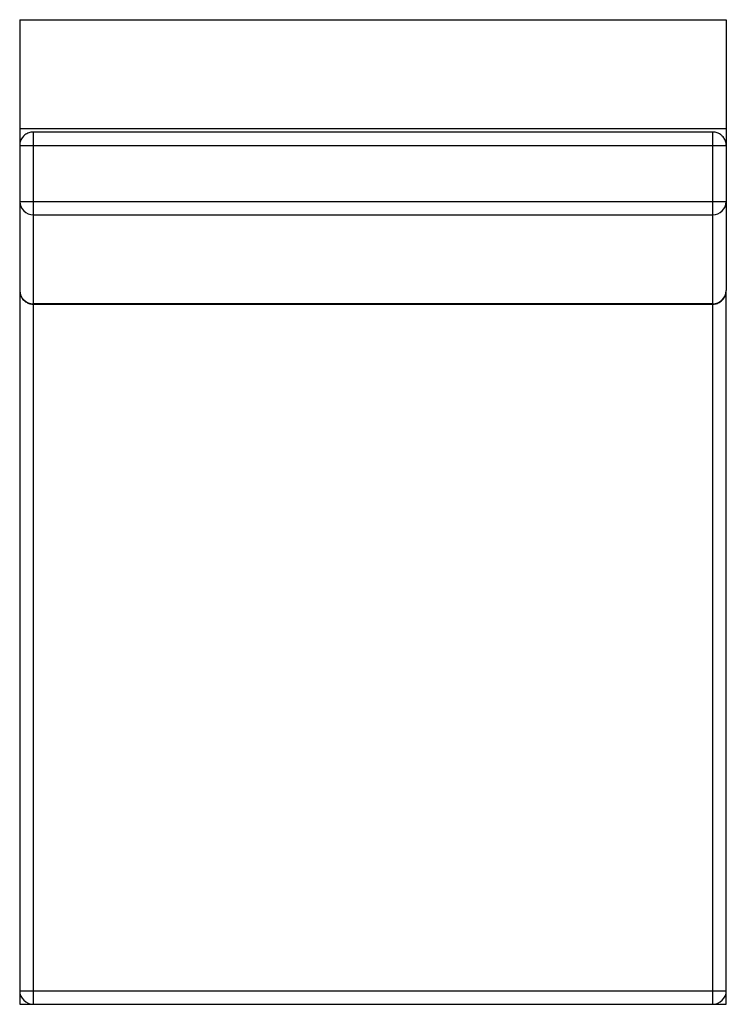
# Model space of a CAD drawing. Units: inches. Extents: x 0 to 26, y 0 to 36.2.
import ezdxf

# ---------------------------------------------------------------- set-up
doc = ezdxf.new("R2010")
doc.units = ezdxf.units.IN
doc.header["$MEASUREMENT"] = 0

msp = doc.modelspace()

# ---------------------------------------------------------------- linework, layer by layer
at = {"color": 7, "linetype": 'Continuous', "lineweight": 25}
for p, q in [((0, 36.25), (26, 36.25)), ((0, 36.25), (0, 26.277)), ((26, 36.25), (26, 26.277)), ((0, 32.25), (26, 32.25)), ((25.5, 32.114), (0.5, 32.114)), ((0.5, 32.114), (0.5, 0)), ((25.5, 0), (25.5, 32.114)), ((0, 31.614), (26, 31.614)), ((0, 29.556), (26, 29.556)), ((0.5, 29.07), (25.5, 29.07)), ((0, 26.247), (0, 0)), ((26, 0), (26, 26.27)), ((25.5, 25.791), (0.5, 25.791)), ((0.5, 25.777), (25.5, 25.777)), ((0, 0.5), (26, 0.5)), ((0, 0), (26, 0))]:
    msp.add_line(p, q, dxfattribs=at)
for centre, radius, start, end in [((0.493, 29.563), 0.493, 180.7988, 270.8427), ((25.507, 29.563), 0.493, 269.2247, 359.1338), ((0.493, 26.285), 0.493, 180.8662, 270.7753), ((25.507, 26.284), 0.493, 269.1573, 359.2012), ((0.5, 0.5), 0.5, 180, 270), ((25.5, 0.5), 0.5, 270, 0)]:
    msp.add_arc(centre, radius, start, end, dxfattribs=at)
for points, knots in [([(0.5, 32.113), (0.481, 32.113), (0.437, 32.112), (0.368, 32.098), (0.294, 32.072), (0.225, 32.034), (0.163, 31.986), (0.108, 31.928), (0.063, 31.862), (0.029, 31.789), (0.008, 31.711), (-0.001, 31.651), (0.001, 31.619), (0.001, 31.614)], [0, 0, 0, 0, 0.070321, 0.168885, 0.268235, 0.368159, 0.468561, 0.569426, 0.670826, 0.772952, 0.876214, 0.981511, 1, 1, 1, 1]), ([(25.906, 31.906), (25.89, 31.927), (25.866, 31.957), (25.823, 31.996), (25.782, 32.028), (25.728, 32.061), (25.665, 32.088), (25.595, 32.106), (25.539, 32.115), (25.507, 32.113), (25.5, 32.113)], [0, 0, 0, 0, 0.169619, 0.242268, 0.365306, 0.498361, 0.643811, 0.797029, 0.955195, 1, 1, 1, 1]), ([(25.999, 31.615), (25.999, 31.635), (25.998, 31.678), (25.985, 31.74), (25.967, 31.796), (25.942, 31.85), (25.92, 31.885), (25.906, 31.906)], [0, 0, 0, 0, 0.18869, 0.422999, 0.604556, 0.75808, 1, 1, 1, 1]), ([(0.001, 26.276), (0.001, 26.257), (0.002, 26.213), (0.015, 26.151), (0.033, 26.096), (0.058, 26.041), (0.08, 26.007), (0.094, 25.986)], [0, 0, 0, 0, 0.187597, 0.422222, 0.604023, 0.757755, 1, 1, 1, 1]), ([(25.5, 25.779), (25.519, 25.779), (25.563, 25.779), (25.632, 25.793), (25.706, 25.819), (25.775, 25.857), (25.837, 25.905), (25.892, 25.963), (25.937, 26.029), (25.971, 26.102), (25.992, 26.181), (26.001, 26.24), (25.999, 26.272), (25.999, 26.277)], [0, 0, 0, 0, 0.070326, 0.168889, 0.268238, 0.368162, 0.468563, 0.569428, 0.670827, 0.772953, 0.876215, 0.981511, 1, 1, 1, 1]), ([(0.094, 25.986), (0.11, 25.965), (0.134, 25.934), (0.177, 25.895), (0.218, 25.863), (0.272, 25.831), (0.335, 25.803), (0.405, 25.785), (0.461, 25.777), (0.493, 25.778), (0.5, 25.779)], [0, 0, 0, 0, 0.169618, 0.242266, 0.365303, 0.498357, 0.643806, 0.797023, 0.955187, 1, 1, 1, 1])]:
    msp.add_open_spline(points, degree=3, knots=knots, dxfattribs=at)

doc.saveas('drawing.dxf')
